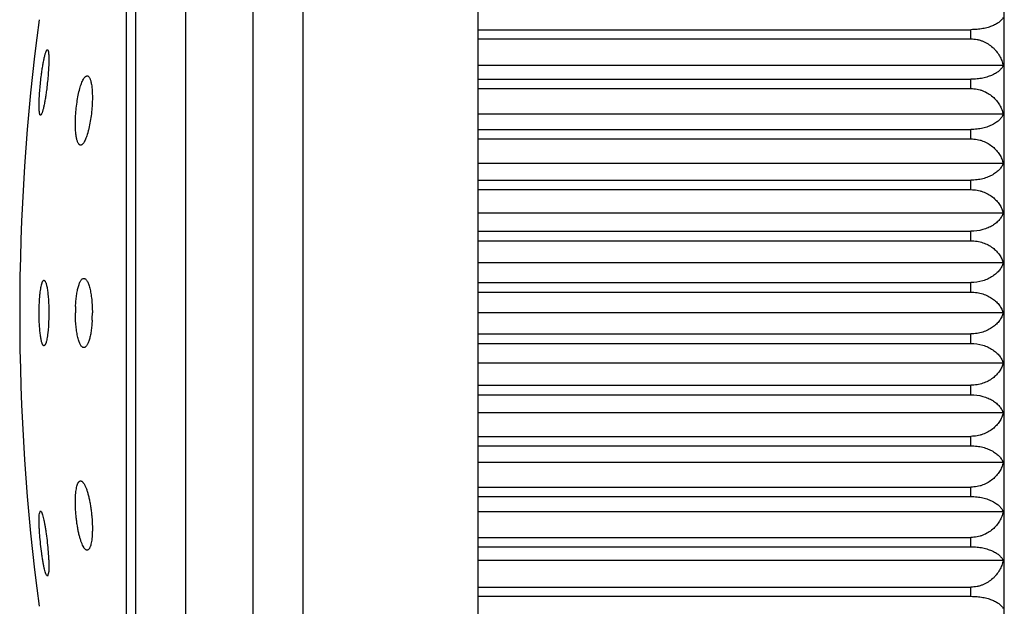
# Model space of a CAD drawing. Units: inches. Extents: x 0 to 11, y 0 to 8.5.
# Drawn here: x 6.2 to 6.4, y 3.2 to 3.3 of the extents above; entities that cross this region are included whole.
import ezdxf

# ---------------------------------------------------------------- set-up
doc = ezdxf.new("R2010")
doc.units = ezdxf.units.IN
doc.header["$LTSCALE"] = 0.605
doc.header["$MEASUREMENT"] = 0
doc.layers.get('0').update_dxf_attribs({"linetype": 'CONTINUOUS'})

msp = doc.modelspace()

# ---------------------------------------------------------------- linework, layer by layer
at = {"color": 7, "linetype": 'Continuous'}
for p, q in [((6.266166922999999, 3.1138870592), (6.266166922999999, 3.4662171227)), ((6.360666922999999, 3.1198020909), (6.360666922999999, 3.4603020909)), ((6.234666923, 3.4550520909), (6.234666923, 3.1250520909)), ((6.225666922999999, 3.4460520909), (6.225666922999999, 3.1340520909)), ((6.213666923, 3.1550520909), (6.213666923, 3.4250520909)), ((6.204666923, 3.1640520909), (6.204666923, 3.4160520909)), ((6.2029755451, 3.1678227822), (6.2029755451, 3.4122813997)), ((6.266166922999999, 3.3409375451), (6.354666923, 3.3409375451)), ((6.354666923, 3.3392857857), (6.354666923, 3.3409375451)), ((6.266166922999999, 3.3392857857), (6.354666923, 3.3392857857)), ((6.3604803058, 3.3345003235), (6.266166922999999, 3.3345003235)), ((6.266166922999999, 3.3320314001), (6.354666923, 3.3320314001)), ((6.354666923, 3.3303612957), (6.354666923, 3.3320314001)), ((6.266166922999999, 3.3303612957), (6.354666923, 3.3303612957)), ((6.3604803058, 3.3257577601), (6.266166922999999, 3.3257577601)), ((6.266166922999999, 3.323015121), (6.354666923, 3.323015121)), ((6.354666923, 3.321326321), (6.354666923, 3.323015121)), ((6.266166922999999, 3.321326321), (6.354666923, 3.321326321)), ((6.3604803058, 3.3169173299), (6.266166922999999, 3.3169173299)), ((6.266166922999999, 3.3139084926), (6.354666923, 3.3139084926)), ((6.354666923, 3.3122056259), (6.354666923, 3.3139084926)), ((6.266166922999999, 3.3122056259), (6.354666923, 3.3122056259)), ((6.3604803058, 3.3080032639), (6.266166922999999, 3.3080032639)), ((6.266166922999999, 3.3047364754), (6.354666923, 3.3047364754)), ((6.354666923, 3.3030242094), (6.354666923, 3.3047364754)), ((6.266166922999999, 3.3030242094), (6.354666923, 3.3030242094)), ((6.3604803058, 3.299039995), (6.266166922999999, 3.299039995)), ((6.266166922999999, 3.2955242094), (6.354666923, 3.2955242094)), ((6.354666923, 3.2938020909), (6.354666923, 3.2955242094)), ((6.266166922999999, 3.2938020909), (6.354666923, 3.2938020909)), ((6.3604787078, 3.2900520909), (6.266166922999999, 3.2900520909)), ((6.266166922999999, 3.2863020909), (6.354666923, 3.2863020909)), ((6.354666923, 3.2845799725), (6.354666923, 3.2863020909)), ((6.266166922999999, 3.2845799725), (6.354666923, 3.2845799725)), ((6.3604803058, 3.2810641868), (6.266166922999999, 3.2810641868)), ((6.266166922999999, 3.2770799725), (6.354666923, 3.2770799725)), ((6.354666923, 3.2753677064), (6.354666923, 3.2770799725)), ((6.266166922999999, 3.2753677064), (6.354666923, 3.2753677064)), ((6.3604803058, 3.272100918), (6.266166922999999, 3.272100918)), ((6.266166922999999, 3.267898556), (6.354666923, 3.267898556)), ((6.354666923, 3.2661956893), (6.354666923, 3.267898556)), ((6.266166922999999, 3.2661956893), (6.354666923, 3.2661956893)), ((6.3604803058, 3.263186852), (6.266166922999999, 3.263186852)), ((6.266166922999999, 3.2587778608), (6.354666923, 3.2587778608)), ((6.354666923, 3.2570890608), (6.354666923, 3.2587778608)), ((6.266166922999999, 3.2570890608), (6.354666923, 3.2570890608)), ((6.187356616000001, 3.254020934), (6.1875492179, 3.2545249795)), ((6.1875492179, 3.2545249795), (6.1877109491, 3.2543677126)), ((6.1877109491, 3.2543677126), (6.1878126901, 3.2541393335)), ((6.3604803058, 3.2543464218), (6.266166922999999, 3.2543464218)), ((6.266166922999999, 3.2497428862), (6.354666923, 3.2497428862)), ((6.354666923, 3.2480727818), (6.354666923, 3.2497428862)), ((6.266166922999999, 3.2480727818), (6.354666923, 3.2480727818)), ((6.3604803058, 3.2456038583), (6.266166922999999, 3.2456038583)), ((6.1890145587, 3.2436065466), (6.1887810397, 3.2427722304)), ((6.18861274, 3.2429560581), (6.1885111256, 3.2431947976)), ((6.1887810397, 3.2427722304), (6.18861274, 3.2429560581)), ((6.266166922999999, 3.2408183962), (6.354666923, 3.2408183962)), ((6.354666923, 3.2391666368), (6.354666923, 3.2408183962)), ((6.266166922999999, 3.2391666368), (6.354666923, 3.2391666368))]:
    msp.add_line(p, q, dxfattribs=at)
for centre, radius, start, end in [((6.5831267972, 3.2900520909), 0.3993181419, 172.4196365177, 187.5803634823), ((6.219018032, 3.290053506), 0.0252058829, 177.4129385261, 180.0032165323), ((6.1719239464, 3.2900500673), 0.024937245, 357.0490043434, 0.0046495287)]:
    msp.add_arc(centre, radius, start, end, dxfattribs=at)
for points, knots in [([(6.3604787078, 3.3431229866), (6.3603164925, 3.342813788), (6.3599930578, 3.3424701922), (6.359536128999999, 3.3421367429), (6.3591367337, 3.341889293), (6.3585472142, 3.3416064249), (6.3577303336, 3.3413258995), (6.3567913647, 3.341108283), (6.3557561776, 3.3409692619), (6.3550354546, 3.3409375451), (6.354666923, 3.3409375451)], [0, 0, 0, 0, 0.1624725485, 0.2112177637, 0.2637185848, 0.3807529592, 0.5146343263000001, 0.6648383707, 0.828516785, 1, 1, 1, 1]), ([(6.354666923, 3.3392857857), (6.355037171599999, 3.3392857857), (6.3555926775, 3.3392314482), (6.3563065489, 3.339054702799999), (6.356985022999999, 3.3388167661), (6.357768874800001, 3.3384129815), (6.3584575661, 3.3378866374), (6.3589371287, 3.3374135982), (6.3593636046, 3.3369189024), (6.359813455399999, 3.336253322), (6.3602217228, 3.335397981), (6.3604085126, 3.3348009032), (6.3604803058, 3.3345003235)], [0, 0, 0, 0, 0.1368298839, 0.2045711502, 0.2714945029, 0.4021777302, 0.5285224358, 0.5901798284, 0.6508774713000001, 0.7696783354000001, 0.8857924814, 1, 1, 1, 1]), ([(6.1877109491, 3.3328061624), (6.187751136599999, 3.333116633), (6.1878341285, 3.3337163137), (6.187970317, 3.3345748296), (6.188111281499999, 3.3353467025), (6.188234413099999, 3.3359252323), (6.1883340314, 3.3363287866), (6.188403907100001, 3.3365832202), (6.188472028300001, 3.3368023831), (6.1885378081, 3.3369848884), (6.188600859299999, 3.3371295231), (6.188653892200001, 3.3372248529), (6.18869646, 3.3372799495), (6.1887306917, 3.3373139242), (6.1887617215, 3.3373308087), (6.1887813161, 3.3373319677)], [0, 0, 0, 0, 0.1997024642, 0.3861582866, 0.5544546937, 0.7001796589, 0.7633791520000001, 0.8195883798, 0.8684679790000001, 0.9097505067, 0.9432735904999999, 0.9690406045000001, 0.9791243209999999, 0.9874786723000001, 1, 1, 1, 1]), ([(6.1887813161, 3.3373319677), (6.188793014400001, 3.3373326596), (6.1888194064, 3.3373263764), (6.1888525467, 3.3372960439), (6.1888819684, 3.3372486271), (6.1889090226, 3.3371832254), (6.188933802, 3.3370996309), (6.1889562483, 3.3369977942), (6.1889762528, 3.3368779314), (6.189000898400001, 3.3366833807), (6.1890233548, 3.3363977902), (6.189038512000001, 3.3360072711), (6.1890426097, 3.3355571216), (6.1890355334, 3.3350533127), (6.1890172973, 3.3345025674), (6.188988123500001, 3.3339122829), (6.1889483999, 3.3332903753), (6.1888814197, 3.3324216915), (6.188775954800001, 3.331320364), (6.1886707309, 3.330436908), (6.18861274, 3.3299970627)], [0, 0, 0, 0, 0.0047360893, 0.0103627684, 0.0177146499, 0.0271670845, 0.0388799756, 0.0529152928, 0.0692856359, 0.08797647210000001, 0.1321551329, 0.1850052426, 0.245898573, 0.3140665277, 0.3886239411, 0.4685906957, 0.5529099438, 0.6404697729, 0.8206997694, 1, 1, 1, 1]), ([(6.3604803058, 3.3345003235), (6.3604055157, 3.3343387746), (6.3602049231, 3.3340149152), (6.3597881924, 3.33357333), (6.359238715, 3.3331610154), (6.3585540833, 3.3327890394), (6.3577359723, 3.3324712703), (6.356795425700001, 3.332224785), (6.355758325399999, 3.3320673347), (6.3550358879, 3.3320314001), (6.354666923, 3.3320314001)], [0, 0, 0, 0, 0.0808665517, 0.1714389484, 0.2743584619, 0.3916142917, 0.5243015807, 0.6720812709, 0.8323969820999999, 1, 1, 1, 1]), ([(6.187549075900001, 3.3255792123), (6.1875373961, 3.3255799422), (6.1875117427, 3.3255896185), (6.187480335399999, 3.3256226847), (6.1874519226, 3.325672341), (6.1874257945, 3.3257394787), (6.1874018413, 3.3258242161), (6.1873801598, 3.3259265574), (6.1873608429, 3.3260462766), (6.1873370862, 3.3262393818), (6.1873153872, 3.3265216045), (6.1873006979, 3.3269063709), (6.1872966502, 3.3273486835), (6.1873033529, 3.3278428772), (6.1873207882, 3.3283825858), (6.187359045499999, 3.3291728584), (6.1874322927, 3.3302185152), (6.1875531865, 3.3315041451), (6.1876548643, 3.3323728769), (6.1877109491, 3.3328061624)], [0, 0, 0, 0, 0.0048053441, 0.0107049465, 0.0183967017, 0.0281885796, 0.0402137969, 0.0545220763, 0.0711214378, 0.0899946925, 0.1343990908, 0.1872974263, 0.2480811466, 0.3160092397, 0.3902302582, 0.4698023874, 0.6408827837, 0.8205984962, 1, 1, 1, 1]), ([(6.1938378392, 3.3251349309), (6.1938589973, 3.3255977708), (6.1939257422, 3.3265208968), (6.1940906836, 3.3278745154), (6.1943128153, 3.3291503212), (6.194543209400001, 3.3301331446), (6.1947508751, 3.3308331887), (6.194907027899999, 3.331284004), (6.1950676712, 3.3316763523), (6.1952309874, 3.3320064311), (6.1953951346, 3.3322710086), (6.1955388419, 3.3324444489), (6.195654684400001, 3.3325438472), (6.195736199, 3.3325960712), (6.1958171581, 3.3326299182), (6.195872145399999, 3.3326400293), (6.1958986832, 3.3326415836)], [0, 0, 0, 0, 0.1736262216, 0.3466619924, 0.5108041358, 0.6587019202000001, 0.7246322183, 0.784367079, 0.8374129675, 0.8834143753, 0.9222031945999999, 0.9539081088, 0.9673069931999999, 0.9792636837, 0.9900381488, 1, 1, 1, 1]), ([(6.1958986832, 3.3326415836), (6.1959389395, 3.3326439414), (6.1960245748, 3.3326323176), (6.1961441508, 3.3325641622), (6.1962540206, 3.3324507846), (6.196355791499999, 3.3322938555), (6.1964498709, 3.3320936497), (6.1965358878, 3.331850824), (6.196613219, 3.3315665672), (6.196708432799999, 3.3311120542), (6.1967962709, 3.3304545378), (6.1968548088, 3.3295747071), (6.1968678908, 3.3285965314), (6.1968463186, 3.327915318), (6.1968281229, 3.3275637381)], [0, 0, 0, 0, 0.0224284708, 0.046672852, 0.0751836321, 0.1094569169, 0.1502687281, 0.1979509384, 0.2525669651, 0.3139968183, 0.4561184658, 0.6210576763, 0.8041930617, 1, 1, 1, 1]), ([(6.354666923, 3.3303612957), (6.3550370412, 3.3303612957), (6.3555918894, 3.3303091653), (6.3563060427, 3.3301391418), (6.3569835467, 3.3299106526), (6.3577662174, 3.3295232482), (6.3585859101, 3.3289213798), (6.3592683045, 3.3282197488), (6.359812211, 3.32744621), (6.360221092000001, 3.3266229167), (6.3604084104, 3.3260473245), (6.3604803058, 3.3257577601)], [0, 0, 0, 0, 0.139061866, 0.2077841868, 0.2755447094, 0.4073651994, 0.5340413184, 0.6558385779, 0.7734902912, 0.88790067, 1, 1, 1, 1]), ([(6.18861274, 3.3299970627), (6.1885722564, 3.3296900055), (6.1884888824, 3.3290978122), (6.1883524195, 3.3282513748), (6.188231340800001, 3.32759815), (6.1881321842, 3.3271254549), (6.1880608029, 3.3268132336), (6.187990258999999, 3.3265326985), (6.1879210609, 3.326285723), (6.1878537193, 3.3260739816), (6.187788784299999, 3.3258987566), (6.1877267346, 3.3257612492), (6.187674338099999, 3.3256716402), (6.1876325186, 3.3256212914), (6.1876045323, 3.3255965791), (6.1875769147, 3.3255816004), (6.1875577884, 3.3255786679), (6.187549075900001, 3.3255792123)], [0, 0, 0, 0, 0.2018944771, 0.389813604, 0.5588574790999999, 0.6349068063000001, 0.7046438425, 0.7676236697, 0.8234564653, 0.8718120869, 0.9124355745999999, 0.9451851575, 0.9701058176999999, 0.9797695398, 0.9877404812999999, 0.9943095023999999, 1, 1, 1, 1]), ([(6.1968281229, 3.3275637381), (6.1968040791, 3.3270991586), (6.1967317683, 3.3261751861), (6.196558473600001, 3.3248244721), (6.196362635800001, 3.3237438162), (6.1961781914, 3.3229400938), (6.196033785499999, 3.3223966722), (6.1958816371, 3.3219031009), (6.195723606100001, 3.3214646327), (6.195561617999999, 3.321085831), (6.195397500599999, 3.3207703043), (6.1952330908, 3.3205210967), (6.1950891517, 3.3203613824), (6.1949734845, 3.3202739668), (6.1948922098, 3.320230506), (6.194811527200001, 3.3202057707), (6.194757524400001, 3.3202022282), (6.1947316171, 3.3202037879)], [0, 0, 0, 0, 0.1767263782, 0.3519004268, 0.5171413077, 0.5936978459000001, 0.6651168579, 0.7306992356, 0.7898501673, 0.8420945552, 0.8871060416, 0.9247674701, 0.9553057452, 0.9681692354000001, 0.9796750131, 0.9901401906999999, 1, 1, 1, 1]), ([(6.1947316171, 3.3202037879), (6.1946925648, 3.3202061391), (6.1946105225, 3.3202274559), (6.194498585700001, 3.3203043214), (6.1943950147, 3.3204225516), (6.1942987478, 3.3205812801), (6.194209630900001, 3.3207801973), (6.1941280735, 3.3210186255), (6.194054624600001, 3.3212954184), (6.193964102000001, 3.3217344776), (6.1938796033, 3.3223663244), (6.193821511, 3.3232096228), (6.1938052718, 3.3241460495), (6.193822444199999, 3.3247981596), (6.1938378392, 3.3251349309)], [0, 0, 0, 0, 0.0225390625, 0.0475676, 0.0771359983, 0.1124545513, 0.1541485174, 0.2024787038, 0.2574778055, 0.3190232477, 0.4606396173, 0.6243066701, 0.8057808487, 1, 1, 1, 1]), ([(6.3604803058, 3.3257577601), (6.3604062024, 3.3255799489), (6.3602084037, 3.3252235523), (6.3597925617, 3.324732238), (6.3592432446, 3.3242731288), (6.358558235499999, 3.3238588322), (6.3577394002, 3.3235049445), (6.3567978708, 3.3232304686), (6.3557596236, 3.3230551492), (6.3550359972, 3.323015121), (6.354666923, 3.323015121)], [0, 0, 0, 0, 0.08550876560000001, 0.1794212981, 0.2842284116, 0.4018923329, 0.533572725, 0.6790897424, 0.8361713791, 1, 1, 1, 1]), ([(6.354666923, 3.321326321), (6.355036907200001, 3.321326321), (6.3555910779, 3.3212765319), (6.356305515, 3.3211137002), (6.356982006799999, 3.3208952609), (6.357763303600001, 3.3205253658), (6.358583256599999, 3.3199494725), (6.359266232, 3.319277691), (6.3598108263, 3.3185366914), (6.360220327, 3.317747782), (6.360408288099999, 3.317195129), (6.3604803058, 3.3169173299)], [0, 0, 0, 0, 0.141482792, 0.2112716318, 0.2799446221, 0.4130119119, 0.5400591134, 0.6613589047999999, 0.7777419427, 0.8902572670000001, 1, 1, 1, 1]), ([(6.3604803058, 3.3169173299), (6.360406733400001, 3.3167236582), (6.3602112414, 3.316335804), (6.3597964101, 3.3157964087), (6.359247504500001, 3.3152918807), (6.3585623464, 3.314836362), (6.3577429246, 3.314447203), (6.3568004499, 3.3141453496), (6.3557610133, 3.3139525352), (6.355036114500001, 3.3139084926), (6.354666923, 3.3139084926)], [0, 0, 0, 0, 0.0898664491, 0.1869885235, 0.2936694127, 0.4117982493, 0.5425613762, 0.6859136601000001, 0.8398558287000001, 1, 1, 1, 1]), ([(6.354666923, 3.3122056259), (6.3550367712, 3.3122056259), (6.355590250900001, 3.3121583042), (6.3563049726, 3.3120031115), (6.3569804095, 3.3117952992), (6.357760208099999, 3.3114438988), (6.3585803514, 3.3108956086), (6.3592638925, 3.3102555958), (6.359809218300001, 3.3095492323), (6.3602194176, 3.3087968942), (6.3604081412, 3.308268584), (6.3604803058, 3.3080032639)], [0, 0, 0, 0, 0.1441073957, 0.215056179, 0.2847254394, 0.4191676072, 0.5466448308, 0.6674245992, 0.782431436, 0.8928651309000001, 1, 1, 1, 1]), ([(6.3604803058, 3.3080032639), (6.3604071498, 3.3077941787), (6.360213559299999, 3.3073759368), (6.3597997683, 3.3067901942), (6.359251438899999, 3.3062417768), (6.3585663863, 3.3057463109), (6.3577463152, 3.3053228113), (6.356455815399999, 3.3048732622), (6.355390577000001, 3.3047364754), (6.354666923, 3.3047364754)], [0, 0, 0, 0, 0.0939869521, 0.1942243925, 0.3028099732, 0.42152673, 0.5515548172, 0.6929581463, 1, 1, 1, 1]), ([(6.354666923, 3.3030242094), (6.3550366346, 3.3030242094), (6.3557671556, 3.3029651234), (6.3568113864, 3.3027071185), (6.357756895800001, 3.3023037257), (6.3585772089, 3.301784555), (6.3592612599, 3.3011781575), (6.3598073524, 3.3005084507), (6.360218332100001, 3.2997947928), (6.3604079635, 3.2992921614), (6.3604803058, 3.299039995)], [0, 0, 0, 0, 0.146951982, 0.2898044408, 0.4257702522, 0.5537584615, 0.6740160498000001, 0.7875542325, 0.8957265458, 1, 1, 1, 1]), ([(6.3604803058, 3.299039995), (6.3604074808, 3.2988159914), (6.3602154613, 3.2983684572), (6.359802677699999, 3.2977381734), (6.3592550437, 3.2971475289), (6.35857023, 3.2966135123), (6.357749826699999, 3.2961568398), (6.3564617372, 3.2956730569), (6.355391574, 3.2955242094), (6.354666923, 3.2955242094)], [0, 0, 0, 0, 0.097747435, 0.2008588056, 0.3112181621, 0.4304778131000001, 0.5597826749, 0.6992804677, 1, 1, 1, 1]), ([(6.1872983728, 3.2900520909), (6.1872983728, 3.2905463767), (6.1873160049, 3.2915032008), (6.1873827631, 3.2926684701), (6.1874640074, 3.2935287354), (6.187533902799999, 3.2940962669), (6.1876134202, 3.2945982635), (6.1876768119, 3.294908683), (6.1877109491, 3.2950511189)], [0, 0, 0, 0, 0.2951082883, 0.5712126528, 0.6966125295000001, 0.8109532103, 0.9125518867, 1, 1, 1, 1]), ([(6.1877109491, 3.2950511189), (6.187726900199999, 3.295117674), (6.1877590771, 3.2952429456), (6.187811889500001, 3.2954176191), (6.187866221799999, 3.295567522), (6.1879217957, 3.2956921068), (6.1879784131, 3.2957911377), (6.188036186000001, 3.2958645891), (6.1880958645, 3.2959127917), (6.1881403484, 3.2959269518), (6.188160845700001, 3.2959281865)], [0, 0, 0, 0, 0.200529633, 0.3788574014, 0.5344843603, 0.6674094199, 0.7781131675, 0.8679290573999999, 0.9398340398999999, 1, 1, 1, 1]), ([(6.188160845700001, 3.2959281865), (6.1881751553, 3.2959290485), (6.188205481000001, 3.2959256705), (6.188249443999999, 3.2959055162), (6.1882923023, 3.2958713251), (6.1883344049, 3.2958234923), (6.1883759903, 3.2957620764), (6.1884345037, 3.2956551133), (6.1885038687, 3.2954862), (6.188580075599999, 3.2952431847), (6.1886527799, 3.2949500914), (6.1887212181, 3.2946094936), (6.1887846093, 3.2942243768), (6.188842266699999, 3.2937982984), (6.1888935654, 3.2933352601), (6.188937957699999, 3.292839687), (6.188988225399999, 3.2921284178), (6.1890298219, 3.2911961376), (6.1890408327, 3.290438476), (6.1890408327, 3.2900520909)], [0, 0, 0, 0, 0.007090860799999999, 0.0147724283, 0.0236226086, 0.0340179743, 0.0461805018, 0.0602386336, 0.094259265, 0.1362720105, 0.1861398704, 0.243551196, 0.3080707045, 0.3791624883, 0.456201516, 0.5384875921, 0.6252554503, 0.8088804540000001, 1, 1, 1, 1]), ([(6.1938378392, 3.291191234), (6.1938536515, 3.2915388044), (6.1938986626, 3.292211801), (6.1940090499, 3.2931759015), (6.1941568512, 3.2940437632), (6.194312761900001, 3.2946927034), (6.1944558522, 3.295143312), (6.1945644557, 3.2954285214), (6.194678271, 3.2956745033), (6.1947965749, 3.2958800002), (6.194918787000001, 3.296044141), (6.1950448323, 3.2961663102), (6.1951751571, 3.2962455674), (6.1952678073, 3.2962681755), (6.195311810800001, 3.2962707499)], [0, 0, 0, 0, 0.1901075666, 0.3684004491, 0.529995084, 0.6708798826, 0.7326239491, 0.7882146445, 0.8375253434000001, 0.8805688821, 0.9175548252, 0.9490022101000001, 0.9759155458, 1, 1, 1, 1]), ([(6.195311810800001, 3.2962707499), (6.195336600599999, 3.2962722002), (6.1953872698, 3.2962700795), (6.195491120900001, 3.2962446375), (6.1956222465, 3.2961693954), (6.1957673948, 3.2960248187), (6.195907553400001, 3.2958251941), (6.196042243300001, 3.2955712445), (6.1961706873, 3.2952643949), (6.196291652999999, 3.294906764), (6.196403915499999, 3.2945011529), (6.196506278999999, 3.2940509755), (6.1966318732, 3.293375653), (6.196753337200001, 3.2924527947), (6.1968414235, 3.2912781352), (6.1968611914, 3.2904662407), (6.1968611914, 3.2900520909)], [0, 0, 0, 0, 0.0111599177, 0.0226125073, 0.0477765026, 0.0778500465, 0.114069693, 0.1569990339, 0.2068055646, 0.2634098426, 0.3265590906, 0.3958649861, 0.4708258527, 0.6351969941, 0.813875754, 1, 1, 1, 1]), ([(6.354666923, 3.2938020909), (6.355036163899999, 3.2938020909), (6.355764585399999, 3.2937466884), (6.356806804800001, 3.2935045733), (6.3577510798, 3.293125807), (6.358571031, 3.2926379828), (6.359255467100001, 3.2920677587), (6.3598025045, 3.2914374925), (6.360214753099999, 3.2907653768), (6.3604058998, 3.2902902223), (6.3604787078, 3.2900520909)], [0, 0, 0, 0, 0.1499506853, 0.295306419, 0.4329090398, 0.5614700662, 0.6811936776999999, 0.7931613283, 0.8988744465999999, 1, 1, 1, 1]), ([(6.1881605477, 3.284176014), (6.1880917137, 3.2841803318), (6.1880130868, 3.2842609926), (6.187948835, 3.2843637432), (6.1879080948, 3.2844423889), (6.1878683983, 3.2845335899), (6.1878134226, 3.2846801002), (6.1877483412, 3.2848953448), (6.1876770515, 3.2851908743), (6.187610082000001, 3.2855325587), (6.1875235715, 3.2860702117), (6.187434139600001, 3.2868323131), (6.1873568434, 3.2878335763), (6.187309085599999, 3.2889208141), (6.1872983728, 3.2896701353), (6.1872983728, 3.2900520909)], [0, 0, 0, 0, 0.0342414992, 0.0468930926, 0.0614293156, 0.0779020817, 0.0963337984, 0.1390585144, 0.1894561687, 0.2472082645, 0.3118811698, 0.459781014, 0.6280036945, 0.8103687289, 1, 1, 1, 1]), ([(6.1890408327, 3.2900520909), (6.1890408327, 3.2895487662), (6.1890224966, 3.2885756508), (6.188953088300001, 3.287391727), (6.188868601, 3.2865205347), (6.1887961332, 3.2859489785), (6.1887138554, 3.2854463586), (6.188648164, 3.2851368262), (6.18861274, 3.2849955272)], [0, 0, 0, 0, 0.2969954847, 0.5741520624, 0.6995386361, 0.8134125659999999, 0.914043851, 1, 1, 1, 1]), ([(6.195310926599999, 3.2838334833), (6.1952608695, 3.2838365255), (6.1951543155, 3.2838657823), (6.1950074142, 3.2839672269), (6.194866358600001, 3.2841225707), (6.1947304103, 3.2843309372), (6.194599831900001, 3.284591402), (6.1944756011, 3.2849024954), (6.1943588128, 3.285262055), (6.1942081728, 3.2858268356), (6.1940513452, 3.2866314325), (6.193915338099999, 3.2876928748), (6.1938310725, 3.2888482306), (6.193812149099999, 3.2896456282), (6.193812149099999, 3.2900520909)], [0, 0, 0, 0, 0.0226971005, 0.0486845269, 0.0798257841, 0.1171075772, 0.1609619228, 0.211489647, 0.2685788996, 0.3319645094, 0.4759407948, 0.6391678859000001, 0.8160395979999999, 1, 1, 1, 1]), ([(6.3604787078, 3.2900520909), (6.3604058999, 3.2898139598), (6.3602147536, 3.2893388062), (6.3598025063, 3.2886666918), (6.359255470700001, 3.288036427), (6.3585710365, 3.2874662026), (6.3577510861, 3.2869783781), (6.356806811, 3.2865996106), (6.355764589600001, 3.2863574943), (6.355036165800001, 3.2863020909), (6.354666923, 3.2863020909)], [0, 0, 0, 0, 0.1011254741, 0.2068382814, 0.3188055829, 0.4385289561, 0.5670900373, 0.7046926303000001, 0.8500485598, 1, 1, 1, 1]), ([(6.1968281229, 3.2887662525), (6.196810102100001, 3.2884197005), (6.1967607124, 3.2877503866), (6.1966433245, 3.286794437), (6.1964887575, 3.2859394733), (6.196327226, 3.2853042647), (6.1961797583, 3.2848669502), (6.1960684938, 3.2845928571), (6.1959522683, 3.2843587678), (6.1958317882, 3.2841658269), (6.1957075388, 3.284014804), (6.1955793791, 3.2839063176), (6.1954466116, 3.2838418648), (6.1953543169, 3.2838308462), (6.195310926599999, 3.2838334833)], [0, 0, 0, 0, 0.1931561108, 0.3734096689, 0.5358449005, 0.6764842501999999, 0.737731641, 0.7926059334000001, 0.8410162491, 0.8830327162999999, 0.9189576479000001, 0.9494637733, 0.9758038451000001, 1, 1, 1, 1]), ([(6.18861274, 3.2849955272), (6.188596621799999, 3.2849312353), (6.1885641578, 3.2848105249), (6.1885108656, 3.28464282), (6.1884561397, 3.2844999876), (6.1884002581, 3.284382514), (6.1883433561, 3.2842905629), (6.1882852402, 3.2842240683), (6.188224619600001, 3.2841829245), (6.188180494400001, 3.2841747628), (6.1881605477, 3.284176014)], [0, 0, 0, 0, 0.2027752336, 0.3822931138, 0.5381201345000001, 0.670371081, 0.779737098, 0.8679634482999999, 0.9388570682999999, 1, 1, 1, 1]), ([(6.354666923, 3.2845799725), (6.355391571699999, 3.2845799725), (6.3564617325, 3.2844311259), (6.3577498204, 3.283947345), (6.3585702245, 3.283490673), (6.3592550401, 3.2829566565), (6.3598026759, 3.2823660108), (6.3602154609, 3.2817357257), (6.3604074808, 3.2812881907), (6.3604803058, 3.2810641868)], [0, 0, 0, 0, 0.3007185698, 0.4402163904999999, 0.5695212099, 0.6887811064, 0.7991408125, 0.9022524889, 1, 1, 1, 1]), ([(6.3604803058, 3.2810641868), (6.3604079636, 3.2808120207), (6.3602183325, 3.2803093902), (6.3598073541, 3.2795957338), (6.359261263500001, 3.2789260284), (6.3585772144, 3.2783196307), (6.3577569021, 3.2778004596), (6.3568113927, 3.2773970655), (6.3557671598, 3.2771390593), (6.3550366365, 3.2770799725), (6.354666923, 3.2770799725)], [0, 0, 0, 0, 0.1042733733, 0.2124453702, 0.3259832034, 0.4462405629, 0.5742288277, 0.7101946231, 0.8530472772, 1, 1, 1, 1]), ([(6.354666923, 3.2753677064), (6.3553905747, 3.2753677064), (6.3564558108, 3.2752309205), (6.357746308899999, 3.2747813733), (6.3585663808, 3.2743578742), (6.3592514352, 3.2738624084), (6.3597997665, 3.2733139899), (6.3602135588, 3.2727282461), (6.3604071498, 3.2723100033), (6.3604803058, 3.272100918)], [0, 0, 0, 0, 0.3070408745, 0.4484442382, 0.5784722904999999, 0.6971893026, 0.8057752336, 0.9060129743, 1, 1, 1, 1]), ([(6.3604803058, 3.272100918), (6.3604081412, 3.2718355981), (6.360219418, 3.2713072889), (6.35980922, 3.2705549523), (6.359263896, 3.2698485903), (6.358580356900001, 3.2692085774), (6.357760214500001, 3.2686602866), (6.356980415800001, 3.2683088855), (6.3563049788, 3.2681010717), (6.3555902547, 3.2679458786), (6.355036773099999, 3.267898556), (6.354666923, 3.267898556)], [0, 0, 0, 0, 0.107134786, 0.2175681595, 0.3325746464, 0.4533541933, 0.5808314783, 0.7152736356999999, 0.7849430270000001, 0.8558918775, 1, 1, 1, 1]), ([(6.354666923, 3.2661956893), (6.3550361126, 3.2661956893), (6.355761009199999, 3.266151647200001), (6.3568004436, 3.2659588339), (6.3577429182, 3.2656569815), (6.358562341, 3.2652678228), (6.3592475008, 3.2648123042), (6.3597964083, 3.2643077752), (6.360211241, 3.2637683787), (6.360406733300001, 3.2633805238), (6.3604803058, 3.263186852)], [0, 0, 0, 0, 0.1601433676, 0.3140853403, 0.4574376666, 0.588200767, 0.7063298697, 0.8130111101999999, 0.9101334795, 1, 1, 1, 1]), ([(6.3604803058, 3.263186852), (6.3604082882, 3.2629090531), (6.3602203274, 3.2623564011), (6.359810828, 3.2615674933), (6.3592662355, 3.2608264954), (6.358583262100001, 3.2601547137), (6.35776331, 3.2595788198), (6.356982013, 3.2592089238), (6.3563055212, 3.2589904831), (6.355591081699999, 3.2588276509), (6.3550369091, 3.2587778608), (6.354666923, 3.2587778608)], [0, 0, 0, 0, 0.1097426481, 0.2222576467, 0.3386403345, 0.4599399112, 0.58698718, 0.7200544647, 0.7887275869, 0.8585164934999999, 1, 1, 1, 1]), ([(6.1938378392, 3.2570741128), (6.193848845700001, 3.2572803775), (6.1938771661, 3.2576725781), (6.193943148200001, 3.2582261479), (6.1940293266, 3.2587098828), (6.194134093, 3.2591170949), (6.194240494700001, 3.2594036606), (6.1943367087, 3.2595877069), (6.1944084537, 3.2596959154), (6.1944837947, 3.2597821465), (6.194562901799999, 3.2598461166), (6.194645817300001, 3.2598872351), (6.1947039187, 3.2598987817), (6.1947322403, 3.2599004303)], [0, 0, 0, 0, 0.1996938015, 0.3800175815, 0.5387467378, 0.6743418321, 0.7861220633, 0.8332577929, 0.8748452091, 0.9113569572, 0.9435492847, 0.9725732023, 1, 1, 1, 1]), ([(6.1947322403, 3.2599004303), (6.1947642812, 3.2599022954), (6.1948321515, 3.2598955973), (6.1949324276, 3.2598559994), (6.1950330637, 3.2597884876), (6.1951341987, 3.2596938372), (6.1952359248, 3.2595725031), (6.1953379969, 3.2594248744), (6.195440114099999, 3.2592514887), (6.195582215499999, 3.2589740582), (6.1957541063, 3.2585662392), (6.1959458703, 3.2580081185), (6.196127756799999, 3.2573698153), (6.1962963265, 3.2566618356), (6.1964482404, 3.2558961511), (6.196580392, 3.255086287), (6.196690011599999, 3.2542470821), (6.1968020334, 3.2531178056), (6.1968616628, 3.2520020038), (6.1968628159, 3.2509249447), (6.196843378600001, 3.2504118396), (6.1968281229, 3.2501645241)], [0, 0, 0, 0, 0.009372208199999999, 0.0195795724, 0.0311855003, 0.0445555389, 0.0599016435, 0.077337312, 0.0969085568, 0.1186200954, 0.1683185659, 0.2259763659, 0.2908641766, 0.36205291, 0.4384393158, 0.5187635593, 0.6016305004, 0.6855360018000001, 0.850114376, 0.927643178, 1, 1, 1, 1]), ([(6.195897621499999, 3.2474626629), (6.1958654414, 3.2474646535), (6.1957980179, 3.2474791458), (6.195699896, 3.2475278303), (6.195601314299999, 3.2476028007), (6.1955022418, 3.2477035275), (6.1954026751, 3.2478296072), (6.1952620799, 3.2480426254), (6.195090808300001, 3.2483720721), (6.1948980113, 3.2488390109), (6.1947117124, 3.2493902317), (6.1945351548, 3.2500173223), (6.1943715512, 3.2507105672), (6.19422394, 3.2514587059), (6.1940951646, 3.2522491326), (6.193987756, 3.2530680264), (6.1938767288, 3.2541718135), (6.1938153852, 3.2552646634), (6.1938090599, 3.2563230603), (6.193824779400001, 3.2568293683), (6.1938378392, 3.2570741128)], [0, 0, 0, 0, 0.0095670449, 0.0201687301, 0.032265976, 0.0461498993, 0.0619870243, 0.07986442740000001, 0.1218156646, 0.1719031017, 0.2296536849, 0.2943643188, 0.3651475933, 0.440954906, 0.5205929675, 0.6027429831000001, 0.6859843054000001, 0.8497410165000001, 0.9272737842000001, 1, 1, 1, 1]), ([(6.354666923, 3.2570890608), (6.3550359953, 3.2570890608), (6.355759619400001, 3.2570490332), (6.356797864600001, 3.2568737147), (6.3577393939, 3.2565992397), (6.35855823, 3.2562453522), (6.359243240800001, 3.2558310559), (6.3597925599, 3.2553719457), (6.360208403200001, 3.2548806304), (6.3604062024, 3.2545242331), (6.3604803058, 3.2543464218)], [0, 0, 0, 0, 0.1638277999, 0.3209092401, 0.4664263066, 0.5981066799, 0.7157708785, 0.8205783445, 0.9144911656999999, 1, 1, 1, 1]), ([(6.3604803058, 3.2543464218), (6.3604084104, 3.2540568576), (6.3602210924, 3.2534812664), (6.3598122127, 3.2526579748), (6.359268308, 3.2518844377), (6.358585915599999, 3.2511828066), (6.3577662238, 3.2505809375), (6.356983552999999, 3.2501935323), (6.3563060489, 3.2499650415), (6.355591893200001, 3.2497950176), (6.355037042999999, 3.2497428862), (6.354666923, 3.2497428862)], [0, 0, 0, 0, 0.1120992436, 0.2265092927, 0.3441606556, 0.4659577067, 0.5926338984, 0.7244543886, 0.7922150441, 0.8609374312000001, 1, 1, 1, 1]), ([(6.1885111256, 3.2431947976), (6.188465878300001, 3.2433182825), (6.188377841599999, 3.2436031584), (6.188255871799999, 3.2440838342), (6.1881313497, 3.2446607185), (6.188007015, 3.2453218717), (6.187885637999999, 3.2460537846), (6.1877281602, 3.2471251629), (6.187558431, 3.2485193259), (6.187429025499999, 3.2499219716), (6.1873551073, 3.2510153021), (6.1873177533, 3.2517712885), (6.1872982902, 3.2524603193), (6.187296966, 3.2530672242), (6.1873136464, 3.2535786532), (6.187338867999999, 3.2538858472), (6.187356616000001, 3.254020934)], [0, 0, 0, 0, 0.0360980422, 0.0817527542, 0.1360968857, 0.1980573191, 0.2663931579, 0.3397229081, 0.4952773186, 0.6518253931, 0.7262939231000001, 0.7960483015, 0.8595688153000001, 0.9154806501999999, 0.9626025395000001, 1, 1, 1, 1]), ([(6.1878126901, 3.2541393335), (6.1878555363, 3.2540263977), (6.1879390144, 3.2537653312), (6.188054911699999, 3.253323895), (6.1881737166, 3.2527925225), (6.1882930335, 3.2521812756), (6.188410425, 3.2515015515), (6.188564849, 3.2504974925), (6.188735090700001, 3.2491749915), (6.1888949575, 3.2475791083), (6.1889872565, 3.2462770147), (6.1890290577, 3.2453072986), (6.189042784700001, 3.2446691124), (6.1890397847, 3.2441093453), (6.1890256434, 3.2437639411), (6.1890145587, 3.2436065466)], [0, 0, 0, 0, 0.0340657509, 0.0772099848, 0.128694145, 0.1875941421, 0.2528353489, 0.3232166861, 0.4740801002, 0.6288247940999999, 0.7754948366, 0.8421482528, 0.9025465028, 0.9555010626999999, 1, 1, 1, 1]), ([(6.1968281229, 3.2501645241), (6.1968155847, 3.2499612618), (6.196784237999999, 3.2495757884), (6.1967133293, 3.2490334489), (6.196622214900001, 3.2485631007), (6.1965269363, 3.248221052), (6.1964393314, 3.247990171), (6.1963728585, 3.2478471806), (6.1963025929, 3.2477260148), (6.196228658200001, 3.2476269043), (6.1961510633, 3.2475500418), (6.1960696194, 3.2474958116), (6.1959844194, 3.2474650612), (6.195926008300001, 3.2474609069), (6.195897621499999, 3.2474626629)], [0, 0, 0, 0, 0.2023630905, 0.3841628172, 0.5432239959, 0.6781132336, 0.7363290026, 0.7884405322, 0.8346351945999999, 0.8752741659000001, 0.9109635898999999, 0.942655473, 0.971738462, 1, 1, 1, 1]), ([(6.354666923, 3.2480727818), (6.355035886, 3.2480727818), (6.3557583213, 3.2480368477), (6.3567954195, 3.2478793981), (6.357735966, 3.2476329137), (6.3585540779, 3.2473151448), (6.3592387112, 3.2469431691), (6.3597881906, 3.2465308535), (6.360204922599999, 3.2460892674), (6.3604055157, 3.2457654074), (6.3604803058, 3.2456038583)], [0, 0, 0, 0, 0.1676021786, 0.3279176925, 0.4756974388, 0.6083847170000001, 0.7256408355, 0.8285607032, 0.9191333826000001, 1, 1, 1, 1]), ([(6.3604803058, 3.2456038583), (6.360408512699999, 3.2453032789), (6.3602217232, 3.2447062022), (6.3598134571, 3.2438508629), (6.3593636079, 3.2431852839), (6.3589371334, 3.2426905888), (6.358457571900001, 3.242217549), (6.3577688812, 3.2416912044), (6.3569850292, 3.2412874189), (6.3563065551, 3.2410494806), (6.3555926813, 3.2408727347), (6.3550371735, 3.2408183962), (6.354666923, 3.2408183962)], [0, 0, 0, 0, 0.114207431, 0.2303212438, 0.3491217575, 0.4098193787, 0.4714765886, 0.5978213721, 0.7285046045999999, 0.7954280912999999, 0.8631694234999999, 1, 1, 1, 1]), ([(6.354666923, 3.2391666368), (6.3550354527, 3.2391666368), (6.355756173500001, 3.2391349204), (6.356791358500001, 3.2389959), (6.357730327300001, 3.2387782842), (6.3585472088, 3.238497759), (6.359136729299999, 3.2382148913), (6.359536126, 3.2379674409), (6.3599930563, 3.2376339911), (6.3603164922, 3.2372903945), (6.3604787078, 3.2369811953)], [0, 0, 0, 0, 0.1714823603, 0.3351605777, 0.4853646849, 0.6192460488, 0.7362807238, 0.7887816253000001, 0.8375271162000001, 1, 1, 1, 1])]:
    msp.add_open_spline(points, degree=3, knots=knots, dxfattribs=at)

doc.saveas('drawing.dxf')
